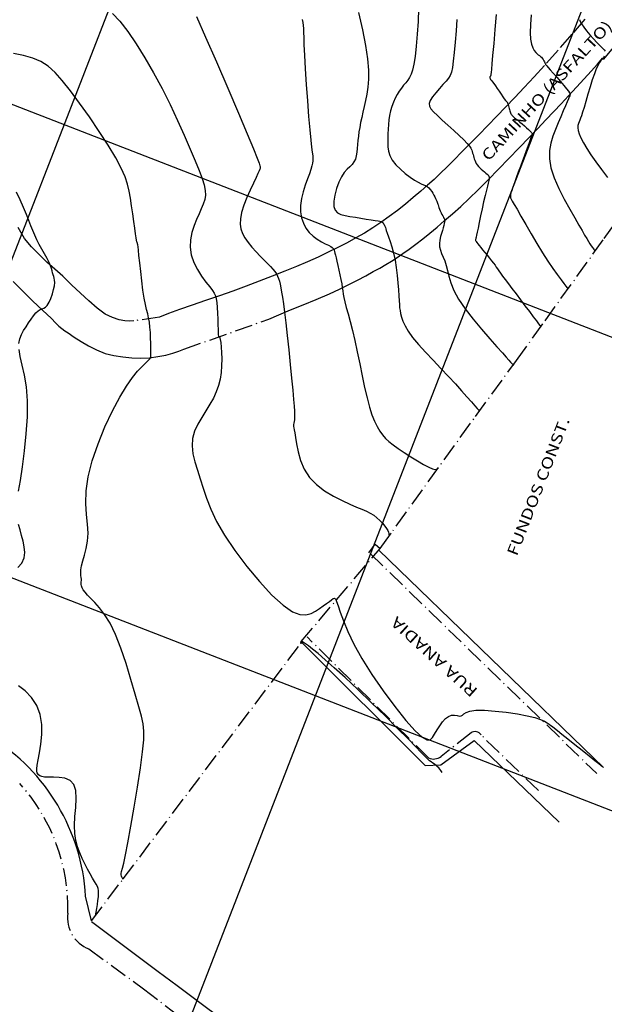
# Model space of a CAD drawing. Extents: x 2730 to 3406, y 5516 to 6203.
# Drawn here: x 3177 to 3243, y 5669 to 5780 of the extents above; entities that cross this region are included whole.
import ezdxf
from ezdxf.enums import TextEntityAlignment as Align

# ---------------------------------------------------------------- set-up
doc = ezdxf.new("R2010")
doc.units = 0
doc.header["$MEASUREMENT"] = 0
doc.linetypes.add('LIN3', pattern=[3, 2, -0.5, 0, -0.5])
doc.layers.add('CURVAS', color=7, linetype='Continuous')
doc.layers.add('TG', color=7, linetype='Continuous')
doc.styles.add('ROMANT', font='romant')

# ---------------------------------------------------------------- blocks, each defined once
blk = doc.blocks.new('FOL00', base_point=(2873.9725, 4835.5125))
at = {"color": 0, "linetype": 'Continuous'}
for p, q in [((3050, 5160.5125), (3050, 4835.5125)), ((3100, 4835.5125), (3100, 5160.5125)), ((3423.9725, 4950), (2873.9725, 4950)), ((2873.9725, 4900), (3423.9725, 4900))]:
    blk.add_line(p, q, dxfattribs=at)

msp = doc.modelspace()

# ---------------------------------------------------------------- linework, layer by layer
at = {"layer": 'CURVAS', "color": 3, "linetype": 'Continuous'}
for points in [[(3222.104, 5781.72, 5.075), (3222.065, 5780.242, 5.075), (3221.98, 5778.779, 5.075), (3221.863, 5777.425, 5.075), (3221.729, 5776.27, 5.075), (3221.589, 5775.382, 5.075), (3221.442, 5774.728, 5.075), (3221.281, 5774.249, 5.075), (3221.103, 5773.889, 5.075), (3220.902, 5773.588, 5.075), (3220.676, 5773.297, 5.075), (3220.432, 5772.999, 5.075), (3220.18, 5772.684, 5.075), (3219.928, 5772.344, 5.075), (3219.687, 5771.968, 5.075), (3219.466, 5771.55, 5.075), (3219.268, 5771.096, 5.075), (3219.095, 5770.614, 5.075), (3218.951, 5770.11, 5.075), (3218.839, 5769.593, 5.075), (3218.759, 5769.071, 5.075), (3218.705, 5768.547, 5.075), (3218.672, 5768.025, 5.075), (3218.651, 5767.509, 5.075), (3218.635, 5767.002, 5.075), (3218.624, 5766.505, 5.075), (3218.64, 5766.016, 5.075), (3218.713, 5765.526, 5.075), (3218.873, 5765.03, 5.075), (3219.149, 5764.522, 5.075), (3219.558, 5764, 5.075), (3220.063, 5763.486, 5.075), (3220.617, 5763.004, 5.075), (3221.168, 5762.58, 5.075), (3221.669, 5762.241, 5.075), (3222.082, 5762.001, 5.075), (3222.413, 5761.84, 5.075), (3222.68, 5761.726, 5.075), (3222.903, 5761.629, 5.075), (3223.098, 5761.516, 5.075), (3223.28, 5761.364, 5.075), (3223.451, 5761.179, 5.075), (3223.608, 5760.972, 5.075), (3223.749, 5760.758, 5.075), (3223.871, 5760.549, 5.075), (3223.974, 5760.356, 5.075), (3224.059, 5760.18, 5.075), (3224.128, 5760.021, 5.075), (3224.183, 5759.88, 5.075), (3224.226, 5759.755, 5.075), (3224.261, 5759.646, 5.075), (3224.292, 5759.543, 5.075), (3224.326, 5759.435, 5.075), (3224.368, 5759.31, 5.075), (3224.425, 5759.158, 5.075), (3224.499, 5758.973, 5.075), (3224.587, 5758.766, 5.075), (3224.682, 5758.555, 5.075), (3224.777, 5758.355, 5.075), (3224.866, 5758.184, 5.075), (3224.942, 5758.052, 5.075), (3225.004, 5757.949, 5.075), (3225.05, 5757.859, 5.075), (3225.077, 5757.765, 5.075), (3225.084, 5757.652, 5.075), (3225.071, 5757.505, 5.075), (3225.036, 5757.322, 5.075), (3224.981, 5757.101, 5.075), (3224.908, 5756.842, 5.075), (3224.817, 5756.544, 5.075), (3224.711, 5756.207, 5.075), (3224.608, 5755.842, 5.075), (3224.526, 5755.458, 5.075), (3224.484, 5755.067, 5.075), (3224.501, 5754.68, 5.075), (3224.59, 5754.303, 5.075), (3224.734, 5753.923, 5.075), (3224.908, 5753.523, 5.075), (3225.09, 5753.084, 5.075), (3225.255, 5752.588, 5.075), (3225.393, 5752.018, 5.075), (3225.547, 5751.363, 5.075), (3225.772, 5750.609, 5.075), (3226.124, 5749.745, 5.075), (3226.659, 5748.76, 5.075), (3227.409, 5747.655, 5.075), (3228.307, 5746.49, 5.075), (3229.265, 5745.338, 5.075), (3230.192, 5744.272, 5.075), (3230.998, 5743.365, 5.075), (3231.615, 5742.673, 5.075), (3232.057, 5742.175, 5.075), (3232.358, 5741.836, 5.075), (3232.555, 5741.617, 5.075), (3232.681, 5741.481, 5.075), (3232.769, 5741.397, 5.075), (3232.827, 5741.348, 5.075), (3232.864, 5741.327, 5.075), (3232.885, 5741.323, 5.075), (3232.896, 5741.327, 5.075), (3232.903, 5741.33, 5.075), (3232.907, 5741.333, 5.075), (3232.909, 5741.334, 5.075), (3232.91, 5741.334, 5.075), (3232.91, 5741.334, 5.075), (3232.91, 5741.334, 5.075)], [(3187.448, 5781.14, 1.075), (3188.281, 5780.25, 1.075), (3189.18, 5779.091, 1.075), (3190.134, 5777.696, 1.075), (3191.115, 5776.119, 1.075), (3192.097, 5774.41, 1.075), (3193.052, 5772.623, 1.075), (3193.958, 5770.809, 1.075), (3194.798, 5769.025, 1.075), (3195.56, 5767.329, 1.075), (3196.232, 5765.778, 1.075), (3196.8, 5764.429, 1.075), (3197.254, 5763.323, 1.075), (3197.596, 5762.428, 1.075), (3197.827, 5761.699, 1.075), (3197.95, 5761.088, 1.075), (3197.969, 5760.549, 1.075), (3197.889, 5760.038, 1.075), (3197.727, 5759.529, 1.075), (3197.505, 5759.002, 1.075), (3197.243, 5758.432, 1.075), (3196.961, 5757.8, 1.075), (3196.684, 5757.09, 1.075), (3196.447, 5756.313, 1.075), (3196.287, 5755.489, 1.075), (3196.244, 5754.636, 1.075), (3196.356, 5753.773, 1.075), (3196.644, 5752.92, 1.075), (3197.061, 5752.103, 1.075), (3197.543, 5751.35, 1.075), (3198.028, 5750.689, 1.075), (3198.452, 5750.149, 1.075), (3198.766, 5749.741, 1.075), (3198.979, 5749.421, 1.075), (3199.114, 5749.127, 1.075), (3199.196, 5748.797, 1.075), (3199.249, 5748.372, 1.075), (3199.291, 5747.81, 1.075), (3199.327, 5747.157, 1.075), (3199.358, 5746.479, 1.075), (3199.383, 5745.842, 1.075), (3199.403, 5745.312, 1.075), (3199.417, 5744.939, 1.075), (3199.428, 5744.706, 1.075), (3199.441, 5744.58, 1.075), (3199.456, 5744.527, 1.075), (3199.479, 5744.515, 1.075), (3199.51, 5744.509, 1.075), (3199.55, 5744.474, 1.075), (3199.596, 5744.374, 1.075), (3199.647, 5744.172, 1.075), (3199.702, 5743.832, 1.075), (3199.757, 5743.331, 1.075), (3199.802, 5742.698, 1.075), (3199.824, 5741.975, 1.075), (3199.81, 5741.205, 1.075), (3199.749, 5740.429, 1.075), (3199.63, 5739.682, 1.075), (3199.447, 5738.96, 1.075), (3199.198, 5738.253, 1.075), (3198.879, 5737.548, 1.075), (3198.487, 5736.835, 1.075), (3198.029, 5736.104, 1.075), (3197.548, 5735.351, 1.075), (3197.098, 5734.577, 1.075), (3196.733, 5733.781, 1.075), (3196.507, 5732.961, 1.075), (3196.457, 5732.117, 1.075), (3196.56, 5731.242, 1.075), (3196.774, 5730.333, 1.075), (3197.061, 5729.383, 1.075), (3197.379, 5728.387, 1.075), (3197.706, 5727.334, 1.075), (3198.084, 5726.2, 1.075), (3198.576, 5724.953, 1.075), (3199.241, 5723.565, 1.075), (3200.14, 5722.003, 1.075), (3201.306, 5720.267, 1.075), (3202.659, 5718.467, 1.075), (3204.092, 5716.739, 1.075), (3205.497, 5715.221, 1.075), (3206.767, 5714.053, 1.075), (3207.819, 5713.331, 1.075), (3208.671, 5713, 1.075), (3209.365, 5712.965, 1.075), (3209.942, 5713.129, 1.075), (3210.445, 5713.398, 1.075), (3210.908, 5713.69, 1.075), (3211.329, 5713.977, 1.075), (3211.702, 5714.247, 1.075), (3212.017, 5714.488, 1.075), (3212.265, 5714.686, 1.075), (3212.445, 5714.823, 1.075), (3212.579, 5714.864, 1.075), (3212.697, 5714.769, 1.075), (3212.828, 5714.497, 1.075), (3213, 5714.008, 1.075), (3213.246, 5713.271, 1.075), (3213.6, 5712.29, 1.075), (3214.101, 5711.077, 1.075), (3214.787, 5709.646, 1.075), (3215.695, 5708.01, 1.075), (3216.837, 5706.202, 1.075), (3218.126, 5704.34, 1.075), (3219.448, 5702.565, 1.075), (3220.691, 5701.014, 1.075), (3221.741, 5699.827, 1.075), (3222.516, 5699.105, 1.075), (3223.054, 5698.797, 1.075), (3223.425, 5698.813, 1.075), (3223.698, 5699.064, 1.075), (3223.941, 5699.46, 1.075), (3224.212, 5699.92, 1.075), (3224.515, 5700.392, 1.075), (3224.841, 5700.836, 1.075), (3225.181, 5701.208, 1.075), (3225.528, 5701.465, 1.075), (3225.872, 5701.582, 1.075), (3226.2, 5701.593, 1.075), (3226.499, 5701.551, 1.075), (3226.757, 5701.505, 1.075), (3226.959, 5701.508, 1.075), (3227.108, 5701.596, 1.075), (3227.269, 5701.743, 1.075), (3227.521, 5701.911, 1.075), (3227.946, 5702.06, 1.075), (3228.622, 5702.15, 1.075), (3229.597, 5702.151, 1.075), (3230.785, 5702.072, 1.075), (3232.064, 5701.931, 1.075), (3233.316, 5701.749, 1.075), (3234.42, 5701.542, 1.075), (3235.284, 5701.329, 1.075), (3235.924, 5701.119, 1.075), (3236.383, 5700.918, 1.075), (3236.706, 5700.736, 1.075), (3236.935, 5700.578, 1.075), (3237.117, 5700.445, 1.075), (3237.299, 5700.306, 1.075), (3237.534, 5700.121, 1.075), (3237.871, 5699.852, 1.075), (3238.362, 5699.458, 1.075), (3239.035, 5698.918, 1.075), (3239.827, 5698.283, 1.075), (3240.656, 5697.618, 1.075), (3241.436, 5696.992, 1.075), (3242.084, 5696.472, 1.075), (3242.537, 5696.108, 1.075), (3242.815, 5695.884, 1.075), (3242.963, 5695.763, 1.075), (3243.023, 5695.714, 1.075), (3243.038, 5695.701, 1.075), (3243.043, 5695.696, 1.075), (3243.046, 5695.693, 1.075), (3243.047, 5695.692, 1.075), (3243.048, 5695.691, 1.075), (3243.048, 5695.691, 1.075), (3243.048, 5695.691, 1.075)], [(3196.977, 5780.787, 2.075), (3197.996, 5778.451, 2.075), (3199.213, 5775.645, 2.075), (3200.493, 5772.676, 2.075), (3201.702, 5769.854, 2.075), (3202.706, 5767.488, 2.075), (3203.404, 5765.811, 2.075), (3203.831, 5764.751, 2.075), (3204.054, 5764.158, 2.075), (3204.14, 5763.885, 2.075), (3204.158, 5763.782, 2.075), (3204.163, 5763.726, 2.075), (3204.166, 5763.686, 2.075), (3204.168, 5763.656, 2.075), (3204.168, 5763.632, 2.075), (3204.165, 5763.606, 2.075), (3204.156, 5763.569, 2.075), (3204.126, 5763.484, 2.075), (3204.053, 5763.314, 2.075), (3203.92, 5763.019, 2.075), (3203.706, 5762.558, 2.075), (3203.402, 5761.911, 2.075), (3203.043, 5761.124, 2.075), (3202.672, 5760.263, 2.075), (3202.335, 5759.394, 2.075), (3202.074, 5758.582, 2.075), (3201.927, 5757.877, 2.075), (3201.896, 5757.266, 2.075), (3201.975, 5756.718, 2.075), (3202.158, 5756.205, 2.075), (3202.44, 5755.698, 2.075), (3202.81, 5755.174, 2.075), (3203.243, 5754.644, 2.075), (3203.707, 5754.125, 2.075), (3204.174, 5753.634, 2.075), (3204.612, 5753.188, 2.075), (3204.998, 5752.8, 2.075), (3205.328, 5752.462, 2.075), (3205.605, 5752.162, 2.075), (3205.833, 5751.887, 2.075), (3206.015, 5751.627, 2.075), (3206.155, 5751.367, 2.075), (3206.263, 5751.094, 2.075), (3206.349, 5750.792, 2.075), (3206.425, 5750.448, 2.075), (3206.502, 5750.046, 2.075), (3206.588, 5749.567, 2.075), (3206.688, 5748.973, 2.075), (3206.802, 5748.222, 2.075), (3206.931, 5747.271, 2.075), (3207.077, 5746.078, 2.075), (3207.24, 5744.628, 2.075), (3207.41, 5743.016, 2.075), (3207.577, 5741.366, 2.075), (3207.73, 5739.801, 2.075), (3207.859, 5738.444, 2.075), (3207.956, 5737.389, 2.075), (3208.022, 5736.608, 2.075), (3208.061, 5736.044, 2.075), (3208.076, 5735.639, 2.075), (3208.071, 5735.338, 2.075), (3208.049, 5735.09, 2.075), (3208.019, 5734.882, 2.075), (3207.987, 5734.707, 2.075), (3207.96, 5734.562, 2.075), (3207.946, 5734.438, 2.075), (3207.952, 5734.325, 2.075), (3207.978, 5734.18, 2.075), (3208.024, 5733.956, 2.075), (3208.092, 5733.604, 2.075), (3208.181, 5733.076, 2.075), (3208.298, 5732.344, 2.075), (3208.476, 5731.456, 2.075), (3208.753, 5730.483, 2.075), (3209.168, 5729.493, 2.075), (3209.761, 5728.557, 2.075), (3210.551, 5727.73, 2.075), (3211.481, 5727.019, 2.075), (3212.475, 5726.417, 2.075), (3213.457, 5725.917, 2.075), (3214.35, 5725.513, 2.075), (3215.096, 5725.195, 2.075), (3215.708, 5724.938, 2.075), (3216.215, 5724.715, 2.075), (3216.648, 5724.498, 2.075), (3217.036, 5724.259, 2.075), (3217.403, 5723.979, 2.075), (3217.743, 5723.669, 2.075), (3218.047, 5723.349, 2.075), (3218.302, 5723.037, 2.075), (3218.497, 5722.754, 2.075), (3218.626, 5722.516, 2.075), (3218.701, 5722.326, 2.075), (3218.739, 5722.181, 2.075), (3218.758, 5722.082, 2.075), (3218.775, 5722.028, 2.075), (3218.804, 5722.016, 2.075), (3218.842, 5722.035, 2.075), (3218.885, 5722.075, 2.075), (3218.927, 5722.122, 2.075), (3218.962, 5722.167, 2.075), (3218.986, 5722.198, 2.075), (3219.001, 5722.217, 2.075), (3219.008, 5722.227, 2.075), (3219.011, 5722.23, 2.075), (3219.012, 5722.231, 2.075), (3219.012, 5722.231, 2.075)], [(3215.311, 5781.254, 4.075), (3215.772, 5779.29, 4.075), (3216.121, 5777.499, 4.075), (3216.337, 5775.986, 4.075), (3216.435, 5774.729, 4.075), (3216.438, 5773.678, 4.075), (3216.371, 5772.782, 4.075), (3216.259, 5771.99, 4.075), (3216.122, 5771.26, 4.075), (3215.973, 5770.577, 4.075), (3215.822, 5769.938, 4.075), (3215.679, 5769.338, 4.075), (3215.552, 5768.771, 4.075), (3215.449, 5768.233, 4.075), (3215.369, 5767.72, 4.075), (3215.306, 5767.228, 4.075), (3215.257, 5766.753, 4.075), (3215.217, 5766.29, 4.075), (3215.181, 5765.839, 4.075), (3215.136, 5765.406, 4.075), (3215.067, 5765.001, 4.075), (3214.962, 5764.633, 4.075), (3214.806, 5764.311, 4.075), (3214.59, 5764.037, 4.075), (3214.324, 5763.775, 4.075), (3214.026, 5763.484, 4.075), (3213.71, 5763.119, 4.075), (3213.393, 5762.638, 4.075), (3213.092, 5762.015, 4.075), (3212.83, 5761.301, 4.075), (3212.634, 5760.561, 4.075), (3212.528, 5759.862, 4.075), (3212.538, 5759.273, 4.075), (3212.683, 5758.843, 4.075), (3212.953, 5758.551, 4.075), (3213.331, 5758.361, 4.075), (3213.803, 5758.236, 4.075), (3214.352, 5758.138, 4.075), (3214.958, 5758.038, 4.075), (3215.585, 5757.935, 4.075), (3216.194, 5757.835, 4.075), (3216.745, 5757.746, 4.075), (3217.199, 5757.673, 4.075), (3217.528, 5757.621, 4.075), (3217.749, 5757.584, 4.075), (3217.889, 5757.552, 4.075), (3217.977, 5757.515, 4.075), (3218.041, 5757.465, 4.075), (3218.104, 5757.394, 4.075), (3218.168, 5757.309, 4.075), (3218.227, 5757.215, 4.075), (3218.279, 5757.12, 4.075), (3218.319, 5757.033, 4.075), (3218.347, 5756.954, 4.075), (3218.372, 5756.862, 4.075), (3218.408, 5756.73, 4.075), (3218.469, 5756.531, 4.075), (3218.569, 5756.237, 4.075), (3218.715, 5755.828, 4.075), (3218.895, 5755.308, 4.075), (3219.091, 5754.687, 4.075), (3219.285, 5753.976, 4.075), (3219.46, 5753.185, 4.075), (3219.601, 5752.331, 4.075), (3219.709, 5751.453, 4.075), (3219.789, 5750.595, 4.075), (3219.848, 5749.802, 4.075), (3219.889, 5749.119, 4.075), (3219.919, 5748.576, 4.075), (3219.945, 5748.146, 4.075), (3219.975, 5747.787, 4.075), (3220.02, 5747.457, 4.075), (3220.085, 5747.115, 4.075), (3220.185, 5746.723, 4.075), (3220.343, 5746.267, 4.075), (3220.588, 5745.738, 4.075), (3220.949, 5745.124, 4.075), (3221.454, 5744.418, 4.075), (3222.119, 5743.615, 4.075), (3222.906, 5742.74, 4.075), (3223.767, 5741.825, 4.075), (3224.651, 5740.902, 4.075), (3225.509, 5740.001, 4.075), (3226.298, 5739.153, 4.075), (3226.999, 5738.378, 4.075), (3227.605, 5737.695, 4.075), (3228.103, 5737.123, 4.075), (3228.485, 5736.681, 4.075), (3228.745, 5736.38, 4.075), (3228.903, 5736.198, 4.075), (3228.985, 5736.104, 4.075), (3229.016, 5736.07, 4.075), (3229.022, 5736.066, 4.075), (3229.022, 5736.066, 4.075), (3229.023, 5736.066, 4.075), (3229.023, 5736.067, 4.075), (3229.023, 5736.067, 4.075), (3229.023, 5736.067, 4.075), (3229.023, 5736.067, 4.075)], [(3226.473, 5780.476, 6.075), (3226.367, 5779.162, 6.075), (3226.261, 5777.88, 6.075), (3226.158, 5776.712, 6.075), (3226.059, 5775.74, 6.075), (3225.964, 5775.02, 6.075), (3225.857, 5774.505, 6.075), (3225.715, 5774.124, 6.075), (3225.518, 5773.804, 6.075), (3225.244, 5773.473, 6.075), (3224.884, 5773.076, 6.075), (3224.476, 5772.629, 6.075), (3224.067, 5772.161, 6.075), (3223.708, 5771.706, 6.075), (3223.447, 5771.293, 6.075), (3223.324, 5770.945, 6.075), (3223.346, 5770.635, 6.075), (3223.509, 5770.327, 6.075), (3223.811, 5769.983, 6.075), (3224.25, 5769.568, 6.075), (3224.814, 5769.056, 6.075), (3225.453, 5768.481, 6.075), (3226.111, 5767.885, 6.075), (3226.73, 5767.313, 6.075), (3227.251, 5766.809, 6.075), (3227.633, 5766.407, 6.075), (3227.889, 5766.096, 6.075), (3228.05, 5765.854, 6.075), (3228.145, 5765.658, 6.075), (3228.204, 5765.487, 6.075), (3228.251, 5765.322, 6.075), (3228.295, 5765.158, 6.075), (3228.338, 5764.994, 6.075), (3228.383, 5764.83, 6.075), (3228.434, 5764.663, 6.075), (3228.494, 5764.494, 6.075), (3228.567, 5764.323, 6.075), (3228.656, 5764.152, 6.075), (3228.764, 5763.98, 6.075), (3228.897, 5763.809, 6.075), (3229.055, 5763.641, 6.075), (3229.231, 5763.478, 6.075), (3229.412, 5763.323, 6.075), (3229.59, 5763.18, 6.075), (3229.752, 5763.052, 6.075), (3229.89, 5762.939, 6.075), (3230, 5762.831, 6.075), (3230.078, 5762.716, 6.075), (3230.122, 5762.582, 6.075), (3230.128, 5762.414, 6.075), (3230.096, 5762.2, 6.075), (3230.028, 5761.923, 6.075), (3229.928, 5761.561, 6.075), (3229.803, 5761.098, 6.075), (3229.656, 5760.513, 6.075), (3229.493, 5759.801, 6.075), (3229.322, 5759.012, 6.075), (3229.155, 5758.21, 6.075), (3229.002, 5757.458, 6.075), (3228.872, 5756.819, 6.075), (3228.772, 5756.342, 6.075), (3228.701, 5756.011, 6.075), (3228.652, 5755.794, 6.075), (3228.62, 5755.661, 6.075), (3228.598, 5755.579, 6.075), (3228.583, 5755.521, 6.075), (3228.578, 5755.473, 6.075), (3228.588, 5755.424, 6.075), (3228.615, 5755.363, 6.075), (3228.666, 5755.279, 6.075), (3228.744, 5755.163, 6.075), (3228.852, 5755.013, 6.075), (3228.991, 5754.827, 6.075), (3229.164, 5754.603, 6.075), (3229.372, 5754.342, 6.075), (3229.616, 5754.046, 6.075), (3229.879, 5753.728, 6.075), (3230.145, 5753.407, 6.075), (3230.395, 5753.102, 6.075), (3230.612, 5752.83, 6.075), (3230.784, 5752.603, 6.075), (3230.928, 5752.402, 6.075), (3231.065, 5752.204, 6.075), (3231.217, 5751.983, 6.075), (3231.405, 5751.715, 6.075), (3231.648, 5751.38, 6.075), (3231.948, 5750.975, 6.075), (3232.302, 5750.501, 6.075), (3232.709, 5749.961, 6.075), (3233.166, 5749.355, 6.075), (3233.666, 5748.693, 6.075), (3234.181, 5748.012, 6.075), (3234.677, 5747.356, 6.075), (3235.12, 5746.771, 6.075), (3235.476, 5746.301, 6.075), (3235.722, 5745.977, 6.075), (3235.872, 5745.781, 6.075), (3235.95, 5745.681, 6.075), (3235.98, 5745.644, 6.075), (3235.985, 5745.64, 6.075), (3235.986, 5745.64, 6.075), (3235.987, 5745.64, 6.075), (3235.987, 5745.64, 6.075), (3235.987, 5745.64, 6.075), (3235.987, 5745.64, 6.075), (3235.987, 5745.64, 6.075)], [(3230.923, 5781.037, 7.075), (3230.777, 5779.325, 7.075), (3230.635, 5777.727, 7.075), (3230.513, 5776.393, 7.075), (3230.426, 5775.437, 7.075), (3230.37, 5774.818, 7.075), (3230.337, 5774.458, 7.075), (3230.321, 5774.276, 7.075), (3230.312, 5774.193, 7.075), (3230.306, 5774.142, 7.075), (3230.298, 5774.106, 7.075), (3230.288, 5774.079, 7.075), (3230.274, 5774.056, 7.075), (3230.255, 5774.033, 7.075), (3230.23, 5774.004, 7.075), (3230.207, 5773.967, 7.075), (3230.192, 5773.918, 7.075), (3230.194, 5773.854, 7.075), (3230.222, 5773.774, 7.075), (3230.28, 5773.674, 7.075), (3230.371, 5773.547, 7.075), (3230.492, 5773.386, 7.075), (3230.644, 5773.186, 7.075), (3230.825, 5772.94, 7.075), (3231.032, 5772.645, 7.075), (3231.252, 5772.324, 7.075), (3231.47, 5772.002, 7.075), (3231.67, 5771.707, 7.075), (3231.839, 5771.464, 7.075), (3231.963, 5771.294, 7.075), (3232.05, 5771.186, 7.075), (3232.107, 5771.123, 7.075), (3232.144, 5771.087, 7.075), (3232.171, 5771.061, 7.075), (3232.195, 5771.031, 7.075), (3232.218, 5770.991, 7.075), (3232.241, 5770.936, 7.075), (3232.266, 5770.864, 7.075), (3232.293, 5770.77, 7.075), (3232.322, 5770.653, 7.075), (3232.353, 5770.52, 7.075), (3232.387, 5770.379, 7.075), (3232.422, 5770.237, 7.075), (3232.458, 5770.103, 7.075), (3232.495, 5769.984, 7.075), (3232.535, 5769.877, 7.075), (3232.581, 5769.782, 7.075), (3232.635, 5769.693, 7.075), (3232.701, 5769.608, 7.075), (3232.781, 5769.524, 7.075), (3232.88, 5769.432, 7.075), (3233.005, 5769.325, 7.075), (3233.162, 5769.195, 7.075), (3233.357, 5769.034, 7.075), (3233.591, 5768.837, 7.075), (3233.849, 5768.617, 7.075), (3234.111, 5768.391, 7.075), (3234.358, 5768.177, 7.075), (3234.569, 5767.989, 7.075), (3234.73, 5767.842, 7.075), (3234.844, 5767.73, 7.075), (3234.918, 5767.643, 7.075), (3234.961, 5767.573, 7.075), (3234.98, 5767.51, 7.075), (3234.981, 5767.443, 7.075), (3234.964, 5767.357, 7.075), (3234.924, 5767.233, 7.075), (3234.86, 5767.056, 7.075), (3234.768, 5766.808, 7.075), (3234.646, 5766.475, 7.075), (3234.496, 5766.063, 7.075), (3234.32, 5765.58, 7.075), (3234.121, 5765.035, 7.075), (3233.9, 5764.438, 7.075), (3233.663, 5763.801, 7.075), (3233.422, 5763.152, 7.075), (3233.189, 5762.525, 7.075), (3232.978, 5761.951, 7.075), (3232.804, 5761.463, 7.075), (3232.676, 5761.084, 7.075), (3232.591, 5760.802, 7.075), (3232.542, 5760.597, 7.075), (3232.523, 5760.449, 7.075), (3232.526, 5760.336, 7.075), (3232.552, 5760.234, 7.075), (3232.616, 5760.095, 7.075), (3232.743, 5759.868, 7.075), (3232.956, 5759.501, 7.075), (3233.278, 5758.944, 7.075), (3233.723, 5758.163, 7.075), (3234.266, 5757.211, 7.075), (3234.876, 5756.156, 7.075), (3235.519, 5755.07, 7.075), (3236.163, 5754.023, 7.075), (3236.776, 5753.075, 7.075), (3237.342, 5752.244, 7.075), (3237.844, 5751.537, 7.075), (3238.266, 5750.961, 7.075), (3238.594, 5750.524, 7.075), (3238.818, 5750.227, 7.075), (3238.954, 5750.047, 7.075), (3239.024, 5749.954, 7.075), (3239.05, 5749.92, 7.075), (3239.054, 5749.915, 7.075), (3239.054, 5749.915, 7.075)], [(3240.347, 5780.464, 9.075), (3240.444, 5780.231, 9.075), (3240.599, 5779.948, 9.075), (3240.832, 5779.602, 9.075), (3241.153, 5779.19, 9.075), (3241.537, 5778.737, 9.075), (3241.945, 5778.278, 9.075), (3242.34, 5777.849, 9.075), (3242.684, 5777.482, 9.075), (3242.949, 5777.205, 9.075), (3243.137, 5777.003, 9.075), (3243.257, 5776.856, 9.075)], [(3188.634, 5683.016, 0.075), (3188.634, 5683.021, 0.075), (3188.631, 5683.028, 0.075), (3188.622, 5683.043, 0.075), (3188.605, 5683.068, 0.075), (3188.576, 5683.108, 0.075), (3188.534, 5683.166, 0.075), (3188.489, 5683.246, 0.075), (3188.45, 5683.352, 0.075), (3188.428, 5683.487, 0.075), (3188.434, 5683.657, 0.075), (3188.478, 5683.88, 0.075), (3188.568, 5684.241, 0.075), (3188.71, 5684.839, 0.075), (3188.914, 5685.774, 0.075), (3189.185, 5687.145, 0.075), (3189.524, 5688.999, 0.075), (3189.898, 5691.172, 0.075), (3190.27, 5693.449, 0.075), (3190.6, 5695.612, 0.075), (3190.849, 5697.445, 0.075), (3190.985, 5698.799, 0.075), (3191.004, 5699.797, 0.075), (3190.912, 5700.63, 0.075), (3190.713, 5701.486, 0.075), (3190.409, 5702.558, 0.075), (3190.009, 5703.977, 0.075), (3189.528, 5705.655, 0.075), (3188.984, 5707.442, 0.075), (3188.396, 5709.192, 0.075), (3187.782, 5710.759, 0.075), (3187.159, 5712.026, 0.075), (3186.55, 5713.015, 0.075), (3185.972, 5713.777, 0.075), (3185.445, 5714.364, 0.075), (3184.991, 5714.828, 0.075), (3184.624, 5715.216, 0.075), (3184.341, 5715.542, 0.075), (3184.133, 5715.817, 0.075), (3183.992, 5716.048, 0.075), (3183.91, 5716.244, 0.075), (3183.877, 5716.415, 0.075), (3183.879, 5716.57, 0.075), (3183.898, 5716.719, 0.075), (3183.918, 5716.87, 0.075), (3183.922, 5717.034, 0.075), (3183.9, 5717.222, 0.075), (3183.869, 5717.449, 0.075), (3183.851, 5717.732, 0.075), (3183.869, 5718.087, 0.075), (3183.947, 5718.533, 0.075), (3184.097, 5719.082, 0.075), (3184.286, 5719.731, 0.075), (3184.473, 5720.477, 0.075), (3184.615, 5721.313, 0.075), (3184.67, 5722.233, 0.075), (3184.615, 5723.238, 0.075), (3184.511, 5724.352, 0.075), (3184.434, 5725.602, 0.075), (3184.466, 5727.019, 0.075), (3184.685, 5728.63, 0.075), (3185.145, 5730.442, 0.075), (3185.801, 5732.364, 0.075), (3186.586, 5734.283, 0.075), (3187.43, 5736.085, 0.075), (3188.263, 5737.656, 0.075), (3189.028, 5738.911, 0.075), (3189.706, 5739.87, 0.075), (3190.291, 5740.582, 0.075), (3190.776, 5741.096, 0.075), (3191.153, 5741.461, 0.075), (3191.421, 5741.721, 0.075), (3191.595, 5741.903, 0.075), (3191.698, 5742.029, 0.075), (3191.751, 5742.121, 0.075), (3191.774, 5742.202, 0.075), (3191.786, 5742.294, 0.075), (3191.791, 5742.421, 0.075), (3191.791, 5742.607, 0.075), (3191.787, 5742.877, 0.075), (3191.78, 5743.256, 0.075), (3191.771, 5743.756, 0.075), (3191.756, 5744.342, 0.075), (3191.729, 5744.968, 0.075), (3191.687, 5745.588, 0.075), (3191.624, 5746.155, 0.075), (3191.538, 5746.64, 0.075), (3191.43, 5747.09, 0.075), (3191.308, 5747.568, 0.075), (3191.174, 5748.138, 0.075), (3191.036, 5748.863, 0.075), (3190.897, 5749.781, 0.075), (3190.763, 5750.822, 0.075), (3190.639, 5751.889, 0.075), (3190.53, 5752.887, 0.075), (3190.442, 5753.719, 0.075), (3190.377, 5754.313, 0.075), (3190.332, 5754.697, 0.075), (3190.301, 5754.922, 0.075), (3190.279, 5755.04, 0.075), (3190.261, 5755.102, 0.075), (3190.24, 5755.16, 0.075), (3190.214, 5755.254, 0.075), (3190.177, 5755.426, 0.075), (3190.125, 5755.716, 0.075), (3190.054, 5756.165, 0.075), (3189.961, 5756.797, 0.075), (3189.851, 5757.572, 0.075), (3189.728, 5758.432, 0.075), (3189.598, 5759.323, 0.075), (3189.467, 5760.186, 0.075), (3189.331, 5760.987, 0.075), (3189.148, 5761.776, 0.075), (3188.868, 5762.623, 0.075), (3188.44, 5763.6, 0.075), (3187.814, 5764.777, 0.075), (3186.96, 5766.196, 0.075), (3185.937, 5767.776, 0.075), (3184.826, 5769.408, 0.075), (3183.708, 5770.982, 0.075), (3182.664, 5772.388, 0.075), (3181.75, 5773.541, 0.075), (3180.93, 5774.451, 0.075), (3180.14, 5775.154, 0.075), (3179.32, 5775.687, 0.075), (3178.408, 5776.086, 0.075), (3177.363, 5776.382, 0.075), (3176.235, 5776.603, 0.075)], [(3243.17, 5776.283, 9.075), (3243.062, 5776.138, 9.075), (3242.936, 5775.979, 9.075), (3242.795, 5775.799, 9.075), (3242.637, 5775.573, 9.075), (3242.462, 5775.27, 9.075), (3242.266, 5774.859, 9.075), (3242.048, 5774.31, 9.075), (3241.809, 5773.609, 9.075), (3241.558, 5772.808, 9.075), (3241.309, 5771.975, 9.075), (3241.076, 5771.179, 9.075), (3240.871, 5770.488, 9.075), (3240.706, 5769.952, 9.075), (3240.574, 5769.556, 9.075), (3240.468, 5769.263, 9.075), (3240.381, 5769.037, 9.075), (3240.303, 5768.846, 9.075), (3240.233, 5768.655, 9.075), (3240.182, 5768.444, 9.075), (3240.169, 5768.195, 9.075), (3240.21, 5767.89, 9.075), (3240.324, 5767.511, 9.075), (3240.524, 5767.043, 9.075), (3240.814, 5766.487, 9.075), (3241.192, 5765.845, 9.075), (3241.659, 5765.12, 9.075), (3242.214, 5764.318, 9.075), (3242.848, 5763.448, 9.075), (3243.518, 5762.56, 9.075)], [(3176.836, 5743.712, -0.925), (3176.936, 5744.272, -0.925), (3177.122, 5744.759, -0.925), (3177.369, 5745.201, -0.925), (3177.647, 5745.63, -0.925), (3177.934, 5746.067, -0.925), (3178.22, 5746.494, -0.925), (3178.5, 5746.884, -0.925), (3178.767, 5747.212, -0.925), (3179.017, 5747.451, -0.925), (3179.246, 5747.588, -0.925), (3179.457, 5747.663, -0.925), (3179.658, 5747.73, -0.925), (3179.854, 5747.842, -0.925), (3180.052, 5748.052, -0.925), (3180.254, 5748.398, -0.925), (3180.45, 5748.845, -0.925), (3180.626, 5749.342, -0.925), (3180.768, 5749.839, -0.925), (3180.86, 5750.284, -0.925), (3180.895, 5750.64, -0.925), (3180.882, 5750.918, -0.925), (3180.837, 5751.142, -0.925), (3180.776, 5751.335, -0.925), (3180.713, 5751.522, -0.925), (3180.659, 5751.724, -0.925), (3180.602, 5751.955, -0.925), (3180.526, 5752.225, -0.925), (3180.413, 5752.545, -0.925), (3180.248, 5752.927, -0.925), (3180.019, 5753.376, -0.925), (3179.744, 5753.878, -0.925), (3179.445, 5754.412, -0.925), (3179.144, 5754.958, -0.925), (3178.866, 5755.496, -0.925), (3178.625, 5756.013, -0.925), (3178.408, 5756.53, -0.925), (3178.194, 5757.075, -0.925), (3177.962, 5757.675, -0.925), (3177.69, 5758.358, -0.925), (3177.362, 5759.141, -0.925), (3176.982, 5759.998, -0.925), (3176.556, 5760.893, -0.925)], [(3176.807, 5727.003, -0.925), (3177, 5728.207, -0.925), (3177.23, 5729.757, -0.925), (3177.465, 5731.562, -0.925), (3177.666, 5733.494, -0.925), (3177.792, 5735.427, -0.925), (3177.806, 5737.232, -0.925), (3177.684, 5738.808, -0.925), (3177.468, 5740.154, -0.925), (3177.219, 5741.293, -0.925), (3176.993, 5742.249, -0.925), (3176.851, 5743.047, -0.925)], [(3176.713, 5718.327, -0.925), (3177.176, 5718.844, -0.925), (3177.421, 5719.421, -0.925), (3177.494, 5720.04, -0.925), (3177.442, 5720.685, -0.925), (3177.312, 5721.336, -0.925), (3177.147, 5721.978, -0.925), (3176.97, 5722.603, -0.925), (3176.801, 5723.207, -0.925)], [(3224.807, 5695.095, 1.075), (3224.628, 5695.341, 1.075), (3224.53, 5695.469, 1.075), (3224.41, 5695.611, 1.075), (3224.27, 5695.76, 1.075), (3224.112, 5695.906, 1.075), (3223.938, 5696.041, 1.075), (3223.752, 5696.169, 1.075), (3223.562, 5696.298, 1.075), (3223.374, 5696.432, 1.075), (3223.192, 5696.58, 1.075), (3223.011, 5696.756, 1.075), (3222.768, 5697.014, 1.075), (3222.392, 5697.417, 1.075), (3221.808, 5698.029, 1.075), (3220.942, 5698.913, 1.075), (3219.752, 5700.101, 1.075), (3218.325, 5701.507, 1.075), (3216.778, 5703.013, 1.075), (3215.228, 5704.502, 1.075), (3213.792, 5705.856, 1.075), (3212.567, 5706.982, 1.075), (3211.556, 5707.881, 1.075), (3210.743, 5708.578, 1.075), (3210.109, 5709.096, 1.075), (3209.638, 5709.462, 1.075), (3209.31, 5709.7, 1.075), (3209.098, 5709.836, 1.075), (3208.976, 5709.895, 1.075), (3208.916, 5709.905, 1.075), (3208.889, 5709.89, 1.075), (3208.872, 5709.873, 1.075), (3208.86, 5709.859, 1.075), (3208.85, 5709.848, 1.075), (3208.839, 5709.841, 1.075), (3208.827, 5709.838, 1.075), (3208.812, 5709.839, 1.075), (3208.795, 5709.843, 1.075), (3208.778, 5709.847, 1.075), (3208.763, 5709.849, 1.075), (3208.754, 5709.846, 1.075), (3208.75, 5709.838, 1.075), (3208.751, 5709.825, 1.075), (3208.755, 5709.808, 1.075), (3208.761, 5709.79, 1.075), (3208.765, 5709.772, 1.075), (3208.768, 5709.755, 1.075), (3208.769, 5709.741, 1.075), (3208.769, 5709.728, 1.075), (3208.767, 5709.717, 1.075), (3208.766, 5709.709, 1.075), (3208.765, 5709.704, 1.075), (3208.765, 5709.701, 1.075), (3208.764, 5709.699, 1.075), (3208.764, 5709.698, 1.075), (3208.764, 5709.698, 1.075), (3208.764, 5709.698, 1.075)], [(3185.517, 5678.846, -0.925), (3185.657, 5679.694, -0.925), (3185.724, 5680.12, -0.925), (3185.789, 5680.578, -0.925), (3185.841, 5681.023, -0.925), (3185.869, 5681.412, -0.925), (3185.863, 5681.715, -0.925), (3185.819, 5681.957, -0.925), (3185.733, 5682.18, -0.925), (3185.6, 5682.425, -0.925), (3185.416, 5682.73, -0.925), (3185.182, 5683.128, -0.925), (3184.908, 5683.609, -0.925), (3184.611, 5684.155, -0.925), (3184.304, 5684.748, -0.925), (3184.004, 5685.37, -0.925), (3183.725, 5686.008, -0.925), (3183.484, 5686.678, -0.925), (3183.296, 5687.402, -0.925), (3183.175, 5688.202, -0.925), (3183.139, 5689.1, -0.925), (3183.189, 5690.101, -0.925), (3183.273, 5691.144, -0.925), (3183.323, 5692.151, -0.925), (3183.274, 5693.043, -0.925), (3183.058, 5693.744, -0.925), (3182.635, 5694.198, -0.925), (3182.056, 5694.444, -0.925), (3181.401, 5694.544, -0.925), (3180.746, 5694.561, -0.925), (3180.169, 5694.557, -0.925), (3179.731, 5694.582, -0.925), (3179.421, 5694.64, -0.925), (3179.211, 5694.725, -0.925), (3179.073, 5694.827, -0.925), (3178.98, 5694.94, -0.925), (3178.908, 5695.065, -0.925), (3178.864, 5695.239, -0.925), (3178.858, 5695.508, -0.925), (3178.9, 5695.919, -0.925), (3179.002, 5696.519, -0.925), (3179.161, 5697.334, -0.925), (3179.329, 5698.321, -0.925), (3179.443, 5699.414, -0.925), (3179.44, 5700.551, -0.925), (3179.258, 5701.668, -0.925), (3178.855, 5702.706, -0.925), (3178.269, 5703.621, -0.925), (3177.556, 5704.373, -0.925), (3176.776, 5704.924, -0.925)]]:
    msp.add_polyline3d(points, dxfattribs=at)
at = {"layer": 'CURVAS', "color": 1, "linetype": 'Continuous'}
for points in [[(3208.95, 5780.473, 3.075), (3209.015, 5780.13, 3.075), (3209.061, 5779.783, 3.075), (3209.086, 5779.427, 3.075), (3209.098, 5778.996, 3.075), (3209.112, 5778.405, 3.075), (3209.139, 5777.571, 3.075), (3209.192, 5776.409, 3.075), (3209.28, 5774.879, 3.075), (3209.396, 5773.102, 3.075), (3209.529, 5771.245, 3.075), (3209.665, 5769.47, 3.075), (3209.796, 5767.944, 3.075), (3209.909, 5766.79, 3.075), (3210.003, 5765.969, 3.075), (3210.075, 5765.403, 3.075), (3210.125, 5765.013, 3.075), (3210.149, 5764.719, 3.075), (3210.146, 5764.451, 3.075), (3210.111, 5764.172, 3.075), (3210.037, 5763.853, 3.075), (3209.918, 5763.465, 3.075), (3209.747, 5762.98, 3.075), (3209.525, 5762.38, 3.075), (3209.281, 5761.687, 3.075), (3209.047, 5760.936, 3.075), (3208.86, 5760.159, 3.075), (3208.753, 5759.392, 3.075), (3208.755, 5758.662, 3.075), (3208.863, 5757.982, 3.075), (3209.068, 5757.358, 3.075), (3209.36, 5756.797, 3.075), (3209.732, 5756.308, 3.075), (3210.169, 5755.894, 3.075), (3210.641, 5755.55, 3.075), (3211.111, 5755.268, 3.075), (3211.543, 5755.043, 3.075), (3211.903, 5754.865, 3.075), (3212.164, 5754.726, 3.075), (3212.339, 5754.614, 3.075), (3212.449, 5754.515, 3.075), (3212.515, 5754.416, 3.075), (3212.56, 5754.302, 3.075), (3212.603, 5754.161, 3.075), (3212.651, 5753.979, 3.075), (3212.707, 5753.742, 3.075), (3212.777, 5753.438, 3.075), (3212.864, 5753.053, 3.075), (3212.971, 5752.583, 3.075), (3213.089, 5752.055, 3.075), (3213.209, 5751.504, 3.075), (3213.32, 5750.968, 3.075), (3213.411, 5750.483, 3.075), (3213.477, 5750.071, 3.075), (3213.53, 5749.703, 3.075), (3213.586, 5749.337, 3.075), (3213.662, 5748.929, 3.075), (3213.775, 5748.438, 3.075), (3213.936, 5747.828, 3.075), (3214.139, 5747.088, 3.075), (3214.375, 5746.216, 3.075), (3214.633, 5745.209, 3.075), (3214.903, 5744.063, 3.075), (3215.177, 5742.787, 3.075), (3215.453, 5741.434, 3.075), (3215.73, 5740.069, 3.075), (3216.008, 5738.755, 3.075), (3216.286, 5737.559, 3.075), (3216.564, 5736.529, 3.075), (3216.845, 5735.66, 3.075), (3217.129, 5734.93, 3.075), (3217.419, 5734.318, 3.075), (3217.716, 5733.804, 3.075), (3218.026, 5733.364, 3.075), (3218.367, 5732.974, 3.075), (3218.763, 5732.605, 3.075), (3219.237, 5732.23, 3.075), (3219.81, 5731.821, 3.075), (3220.492, 5731.363, 3.075), (3221.238, 5730.884, 3.075), (3221.988, 5730.423, 3.075), (3222.685, 5730.021, 3.075), (3223.269, 5729.717, 3.075), (3223.697, 5729.538, 3.075), (3223.984, 5729.466, 3.075), (3224.162, 5729.468, 3.075), (3224.262, 5729.513, 3.075), (3224.315, 5729.569, 3.075), (3224.348, 5729.61, 3.075), (3224.367, 5729.636, 3.075), (3224.378, 5729.649, 3.075), (3224.381, 5729.653, 3.075), (3224.382, 5729.654, 3.075), (3224.382, 5729.654, 3.075)], [(3234.893, 5780.97, 8.075), (3234.799, 5779.897, 8.075), (3234.763, 5778.962, 8.075), (3234.803, 5778.219, 8.075), (3234.907, 5777.654, 8.075), (3235.054, 5777.236, 8.075), (3235.223, 5776.935, 8.075), (3235.395, 5776.722, 8.075), (3235.552, 5776.568, 8.075), (3235.693, 5776.453, 8.075), (3235.82, 5776.362, 8.075), (3235.936, 5776.276, 8.075), (3236.043, 5776.179, 8.075), (3236.143, 5776.058, 8.075), (3236.234, 5775.921, 8.075), (3236.313, 5775.782, 8.075), (3236.38, 5775.651, 8.075), (3236.432, 5775.543, 8.075), (3236.468, 5775.467, 8.075), (3236.491, 5775.417, 8.075), (3236.505, 5775.387, 8.075), (3236.514, 5775.37, 8.075), (3236.524, 5775.356, 8.075), (3236.539, 5775.337, 8.075), (3236.58, 5775.291, 8.075), (3236.665, 5775.193, 8.075), (3236.816, 5775.021, 8.075), (3237.052, 5774.749, 8.075), (3237.385, 5774.367, 8.075), (3237.78, 5773.911, 8.075), (3238.194, 5773.43, 8.075), (3238.582, 5772.975, 8.075), (3238.901, 5772.593, 8.075), (3239.116, 5772.323, 8.075), (3239.241, 5772.149, 8.075), (3239.297, 5772.047, 8.075), (3239.307, 5771.988, 8.075), (3239.295, 5771.947, 8.075), (3239.276, 5771.898, 8.075), (3239.245, 5771.815, 8.075), (3239.189, 5771.673, 8.075), (3239.097, 5771.448, 8.075), (3238.955, 5771.114, 8.075), (3238.757, 5770.655, 8.075), (3238.511, 5770.087, 8.075), (3238.233, 5769.435, 8.075), (3237.936, 5768.726, 8.075), (3237.634, 5767.984, 8.075), (3237.346, 5767.226, 8.075), (3237.109, 5766.437, 8.075), (3236.966, 5765.592, 8.075), (3236.958, 5764.667, 8.075), (3237.127, 5763.639, 8.075), (3237.497, 5762.498, 8.075), (3238.019, 5761.295, 8.075), (3238.624, 5760.096, 8.075), (3239.246, 5758.966, 8.075), (3239.816, 5757.971, 8.075), (3240.283, 5757.161, 8.075), (3240.65, 5756.521, 8.075), (3240.94, 5756.019, 8.075), (3241.171, 5755.623, 8.075), (3241.365, 5755.303, 8.075), (3241.538, 5755.031, 8.075), (3241.692, 5754.802, 8.075), (3241.824, 5754.613, 8.075), (3241.933, 5754.464, 8.075), (3242.016, 5754.353, 8.075), (3242.072, 5754.279, 8.075), (3242.106, 5754.233, 8.075), (3242.124, 5754.21, 8.075), (3242.13, 5754.201, 8.075), (3242.131, 5754.2, 8.075), (3242.131, 5754.2, 8.075)]]:
    msp.add_polyline3d(points, dxfattribs=at)
at = {"layer": 'TG', "color": 7, "linetype": 'LIN3'}
for p, q in [((3192.769, 5746.72, 0.212), (3189.86, 5746.296, -0.172)), ((3195.538, 5743.083, 0.527), (3205.155, 5746.496, 1.795)), ((3216.625, 5719.928, 1.259), (3242.319, 5694.976, 1.009)), ((3223.248, 5696.752, 1.063), (3209.489, 5710.482, 0.984)), ((3228.065, 5699.599, 1.015), (3224.666, 5696.916, 1.041)), ((3235.714, 5693.043, 0.986), (3229.199, 5699.351, 1.041))]:
    msp.add_line(p, q, dxfattribs=at)
at = {"layer": 'TG', "color": 7, "linetype": 'Continuous'}
for p, q in [((3216.497, 5720.001, 1.264), (3217.208, 5720.978, 1.664)), ((3217.208, 5720.978, 1.664), (3217.766, 5720.508, 1.843)), ((3243.081, 5695.659, 1.074), (3217.638, 5720.322, 1.342)), ((3185.059, 5678.281, -1.504), (3184.4, 5681.09, -1.54))]:
    msp.add_line(p, q, dxfattribs=at)
for points in [[(3234.754, 5840.8, 14.121), (3240.808, 5838.997, 14.419), (3244.3, 5833.951, 14.148), (3248.093, 5828.749, 13.895), (3250.48, 5824.15, 13.84), (3252.935, 5817.14, 13.608), (3253.854, 5811.761, 13.452), (3254.326, 5804.84, 12.989), (3254.105, 5800.773, 12.739), (3253.82, 5796.929, 12.448), (3253.244, 5793.587, 12.157), (3251.582, 5788.308, 11.699), (3249.416, 5784.072, 11.011), (3246.322, 5779.853, 10.198), (3243.023, 5775.94, 9.381)], [(3208.891, 5709.843, 1.104), (3222.879, 5695.913, 1.103), (3224.648, 5695.977, 1.065), (3228.44, 5698.731, 1.061), (3238.036, 5689.486, 0.883)], [(3211.043, 5653.584, -1.325), (3207.386, 5656.348, -1.436), (3209.82, 5659.676, -1.332), (3194.777, 5670.9, -1.352), (3192.631, 5672.512, -1.358), (3185.045, 5678.158, -1.497)]]:
    msp.add_polyline3d(points, dxfattribs=at)
at = {"layer": 'TG', "color": 7, "linetype": 'LIN3'}
for points in [[(3240.981, 5780.503, 9.219), (3239.495, 5778.777, 8.837), (3237.943, 5776.994, 8.44), (3236.39, 5775.233, 8.045), (3235.212, 5773.943, 7.758), (3234.092, 5772.739, 7.491), (3233.022, 5771.608, 7.239), (3231.992, 5770.535, 7), (3230.993, 5769.507, 6.771), (3229.961, 5768.432, 6.533), (3228.955, 5767.392, 6.304), (3227.98, 5766.394, 6.085), (3227.039, 5765.441, 5.876), (3226.139, 5764.541, 5.68), (3225.359, 5763.765, 5.516), (3224.608, 5763.034, 5.363), (3223.872, 5762.337, 5.215), (3223.134, 5761.662, 5.07), (3222.381, 5760.998, 4.923), (3221.526, 5760.262, 4.754), (3220.643, 5759.532, 4.58), (3219.736, 5758.813, 4.404), (3218.809, 5758.112, 4.225), (3217.864, 5757.434, 4.044), (3216.942, 5756.83, 3.867), (3215.999, 5756.25, 3.688), (3215.03, 5755.69, 3.508), (3214.027, 5755.145, 3.326), (3212.986, 5754.61, 3.143), (3211.884, 5754.068, 2.959), (3210.735, 5753.529, 2.771), (3209.536, 5752.992, 2.581), (3208.286, 5752.455, 2.387), (3206.982, 5751.916, 2.189), (3205.55, 5751.353, 1.975), (3204.078, 5750.79, 1.758), (3202.583, 5750.23, 1.541), (3201.078, 5749.678, 1.326), (3199.582, 5749.137, 1.116), (3197.985, 5748.589, 0.898), (3196.458, 5748.064, 0.693), (3195.048, 5747.572, 0.506), (3193.803, 5747.121, 0.344), (3192.769, 5746.72, 0.212), (3192.769, 5746.72, 0.212)], [(3205.155, 5746.496, 1.795), (3206.277, 5746.985, 1.961), (3207.593, 5747.533, 2.159), (3209.034, 5748.123, 2.378), (3210.533, 5748.735, 2.607), (3212.024, 5749.352, 2.836), (3213.16, 5749.89, 3.012), (3214.222, 5750.415, 3.178), (3215.213, 5750.923, 3.335), (3216.135, 5751.414, 3.483), (3216.99, 5751.886, 3.622), (3217.724, 5752.285, 3.744), (3218.41, 5752.676, 3.861), (3219.066, 5753.07, 3.974), (3219.708, 5753.48, 4.087), (3220.353, 5753.917, 4.202), (3221.075, 5754.435, 4.328), (3221.82, 5754.995, 4.46), (3222.59, 5755.596, 4.597), (3223.387, 5756.242, 4.741), (3224.213, 5756.934, 4.892), (3225.072, 5757.661, 5.05), (3225.966, 5758.44, 5.216), (3226.896, 5759.276, 5.393), (3227.866, 5760.173, 5.58), (3228.878, 5761.136, 5.779), (3230.02, 5762.285, 6.01), (3231.188, 5763.48, 6.25), (3232.361, 5764.697, 6.495), (3233.52, 5765.911, 6.74), (3234.647, 5767.099, 6.983), (3235.622, 5768.112, 7.2), (3236.552, 5769.08, 7.411), (3237.44, 5770.012, 7.616), (3238.293, 5770.913, 7.816), (3239.117, 5771.792, 8.012), (3240.031, 5772.778, 8.235), (3240.898, 5773.724, 8.447), (3241.694, 5774.606, 8.642), (3242.397, 5775.402, 8.814), (3242.983, 5776.086, 8.954), (3242.983, 5776.086, 8.954)], [(3217.766, 5720.508, 1.843), (3228.58, 5735.466, 3.961), (3233.211, 5741.818, 5.176), (3236.453, 5746.295, 6.23), (3243.169, 5755.644, 8.412), (3248.023, 5762.388, 9.576), (3251.23, 5766.923, 12.672)], [(3189.86, 5746.296, -0.172), (3189.4, 5746.252, -0.219), (3188.837, 5746.29, -0.277), (3188.179, 5746.426, -0.344), (3187.437, 5746.674, -0.417), (3186.622, 5747.05, -0.495), (3185.721, 5747.744, -0.575), (3184.774, 5748.551, -0.655), (3183.796, 5749.444, -0.733), (3182.805, 5750.392, -0.807), (3181.815, 5751.368, -0.875), (3180.891, 5752.159, -0.923), (3179.99, 5752.966, -0.964), (3179.117, 5753.804, -0.997), (3178.276, 5754.691, -1.024), (3177.472, 5755.643, -1.045), (3176.737, 5756.873, -1.063)], [(3176.186, 5750.758, -1.106), (3177.295, 5749.646, -1.041), (3178.422, 5748.542, -0.973), (3179.514, 5747.495, -0.905), (3180.52, 5746.549, -0.841), (3180.99, 5746.072, -0.815), (3181.367, 5745.708, -0.794), (3181.697, 5745.42, -0.774), (3182.027, 5745.173, -0.753), (3182.402, 5744.933, -0.726), (3183.103, 5744.442, -0.675), (3183.885, 5743.942, -0.616), (3184.735, 5743.455, -0.55), (3185.643, 5743, -0.477), (3186.597, 5742.599, -0.399), (3187.601, 5742.367, -0.315), (3188.624, 5742.206, -0.227), (3189.649, 5742.113, -0.135), (3190.66, 5742.084, -0.041), (3191.641, 5742.116, 0.055), (3192.589, 5742.241, 0.164), (3193.471, 5742.412, 0.269), (3194.27, 5742.618, 0.367), (3194.965, 5742.845, 0.455), (3195.538, 5743.083, 0.527), (3195.538, 5743.083, 0.527)], [(3185.059, 5678.281, -1.504), (3188.653, 5683.041, 0.081), (3208.845, 5709.805, 1.079), (3208.828, 5709.933, 1.037), (3217.766, 5720.508, 1.843)], [(3184.771, 5675.102, -1.565), (3190.943, 5670.578, -1.472), (3194.983, 5667.495, -1.52)]]:
    msp.add_polyline3d(points, dxfattribs=at)
at = {"layer": 'TG', "color": 7, "linetype": 'Continuous'}
for centre, radius, start, end in [((3161.61, 5679.717, -501.925), 22.831, 3.448, 112.671), ((3228.51, 5698.914, -501.925), 0.817, 32.40559, 123.01045), ((3223.819, 5698.029, -501.925), 1.399, 245.90298, 307.25026)]:
    msp.add_arc(centre, radius, start, end, dxfattribs=at)
at = {"layer": 'TG', "color": 7, "linetype": 'LIN3'}
for centre, radius, start, end in [((3161.215, 5679.647, -501.925), 21.18, 358.6499, 42.12045), ((3186.088, 5678.601, -501.925), 3.739, 171.58566, 249.37071)]:
    msp.add_arc(centre, radius, start, end, dxfattribs=at)

# ---------------------------------------------------------------- block references
at = {"layer": 'TG', "color": 7, "rotation": 68.7728369951976}
msp.add_blockref('FOL00', (3206.817, 5516.379, -501.925), dxfattribs=at)

# ---------------------------------------------------------------- texts
at = {"layer": 'TG', "color": 7, "style": 'ROMANT'}
for s, rotation, width, p, p2 in [('CAMINHO (ASFALTO)', 47.302, 1.043731, (3230.05, 5764.323, -501.925), (3244.163, 5779.619, -501.925)), ('FUNDOS CONST.', 68.77284, 1.046067, (3233.263, 5719.561, -501.925), (3239.282, 5735.058, -501.925)), ('RUA ANADIA', 137.70506, 1.029412, (3228.924, 5704.461, -501.925), (3219.678, 5712.873, -501.925))]:
    msp.add_text(s, height=1.25, rotation=rotation, dxfattribs=dict(at, width=width)).set_placement(p, p2, align=Align.FIT)

doc.saveas('drawing.dxf')
